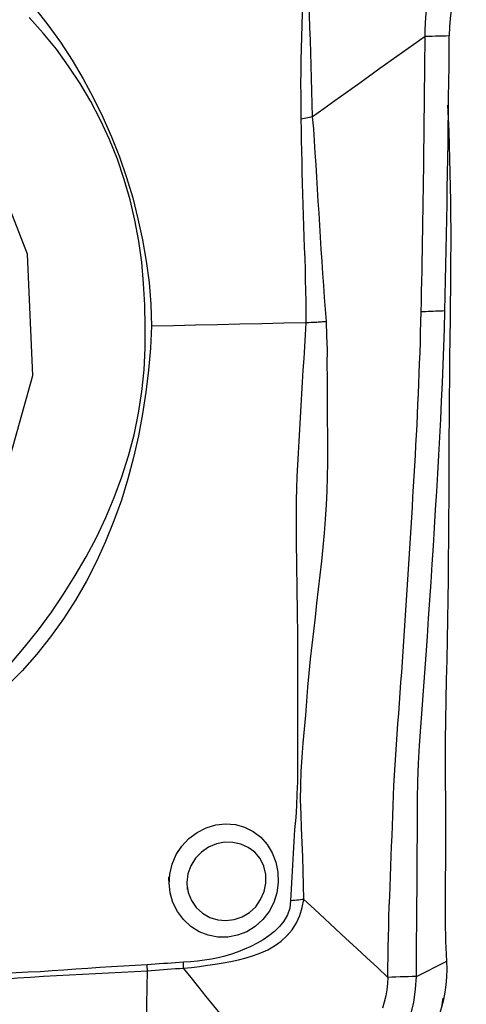
# Model space of a CAD drawing. Extents: x -28.8 to 56.1, y -35.1 to 45.6.
# Drawn here: x 37.7 to 40, y 17.2 to 22.4 of the extents above; entities that cross this region are included whole.
import ezdxf

# ---------------------------------------------------------------- set-up
doc = ezdxf.new("R2010")
doc.units = 0
doc.header["$MEASUREMENT"] = 0
doc.layers.get('0').update_dxf_attribs({"linetype": 'CONTINUOUS'})
doc.layers.add('1', color=4, linetype='CONTINUOUS')
doc.layers.add('2', color=7, linetype='CONTINUOUS')
doc.styles.add('SANDVIK_STYLE', font='simplex.shx', dxfattribs={"height": 3})
doc.styles.get("Standard").update_dxf_attribs({"font": 'simplex.shx'})
doc.dimstyles.new('SANDVIK_DIM', dxfattribs={"dimscale": 0, "dimtxt": 4.5, "dimasz": 4.57, "dimexe": 5, "dimexo": 0, "dimgap": 2.3, "dimtad": 1, "dimdsep": 46, "dimtxsty": 'SANDVIK_STYLE', "dimcen": 0.09, "dimclrd": 256, "dimclre": 256, "dimclrt": 256, "dimadec": 0, "dimazin": 0, "dimtfac": 1, "dimtofl": 0, "dimtmove": 2, "dimatfit": 3, "dimfxl": 1, "dimtolj": 1, "dimtzin": 0, "dimarcsym": 0})

# ---------------------------------------------------------------- blocks, each defined once
blk = doc.blocks.new('*D2')
for p, q in [((0, 22.0875), (0, 41.987686)), ((40, 26.5875), (40, 41.987686)), ((0, 38.812686), (40, 38.812686))]:
    blk.add_line(p, q)
for points in [[(0, 38.812686), (3.175, 39.230683), (3.175, 38.394689)], [(40, 38.812686), (36.825, 38.394689), (36.825, 39.230683)]]:
    blk.add_solid(points)
blk.add_text('40', height=4.5).set_placement((16.459211, 41.062686))

msp = doc.modelspace()

# ---------------------------------------------------------------- linework, layer by layer
at = {"layer": '1'}
for points in [[(39.172883, 23.342802, 0), (39.174227, 23.280354, 0), (39.174711, 23.21801, 0), (39.175123, 23.155813, 0), (39.175835, 23.09377, 0), (39.176783, 23.031854, 0), (39.177959, 22.970044, 0), (39.179278, 22.908314, 0), (39.180475, 22.846632, 0), (39.181239, 22.784967, 0), (39.181181, 22.723285, 0), (39.180429, 22.661581, 0), (39.179237, 22.599856, 0), (39.177906, 22.538117, 0), (39.176474, 22.476347, 0), (39.174946, 22.41453, 0), (39.173324, 22.352648, 0), (39.171612, 22.290681, 0), (39.169834, 22.228611, 0), (39.168302, 22.166428, 0), (39.167526, 22.104134, 0), (39.168274, 22.041749, 0), (39.169151, 21.97911, 0), (39.169322, 21.915952, 0)], [(39.231251, 21.927494, 0), (39.229717, 21.996602, 0), (39.227593, 22.06485, 0), (39.225937, 22.132649, 0), (39.224363, 22.200141, 0), (39.222494, 22.26737, 0), (39.220097, 22.334398, 0), (39.217347, 22.401311, 0), (39.214483, 22.468173, 0), (39.211746, 22.535043, 0), (39.209374, 22.601982, 0), (39.207589, 22.669045, 0), (39.20646, 22.73624, 0), (39.20601, 22.803571, 0), (39.205899, 22.871004, 0), (39.205607, 22.938487, 0), (39.205238, 23.006036, 0), (39.205001, 23.073688, 0), (39.204968, 23.141473, 0), (39.205201, 23.209439, 0), (39.205332, 23.2776, 0), (39.204101, 23.345776, 0)], [(39.827739, 22.353778, 0), (39.828404, 22.388849, 0), (39.82978, 22.423249, 0), (39.831803, 22.4568, 0), (39.834383, 22.489438, 0), (39.837428, 22.521154, 0), (39.840845, 22.552031, 0), (39.844546, 22.582184, 0), (39.848451, 22.611763, 0), (39.852486, 22.64093, 0), (39.856585, 22.66986, 0), (39.86068, 22.698729, 0), (39.864709, 22.727712, 0), (39.868604, 22.756982, 0), (39.872298, 22.786703, 0), (39.875721, 22.817026, 0), (39.878793, 22.848081, 0), (39.881436, 22.879968, 0), (39.883565, 22.912731, 0), (39.8851, 22.94637, 0), (39.885972, 22.980795, 0)], [(40.045971, 22.980791, 0), (40.044087, 22.934277, 0), (40.040151, 22.889959, 0), (40.034593, 22.847488, 0), (40.027844, 22.806526, 0), (40.020298, 22.766948, 0), (40.012209, 22.72843, 0), (40.003811, 22.690537, 0), (39.995332, 22.652828, 0), (39.986989, 22.614822, 0), (39.979054, 22.57603, 0), (39.971807, 22.535966, 0), (39.965537, 22.494063, 0), (39.960605, 22.450087, 0), (39.957367, 22.404382, 0), (39.95596, 22.356936, 0)], [(34.873359, 18.991136, 0), (35.461539, 18.782371, 0), (36.091578, 18.783257, 0), (36.6952, 18.993698, 0), (37.206994, 19.39089, 0), (37.571499, 19.931789, 0), (37.749216, 20.557782, 0), (37.720885, 21.201033, 0), (37.489577, 21.791835, 0), (37.080358, 22.266166, 0), (36.537572, 22.572624, 0), (35.920041, 22.678, 0), (35.294681, 22.570876, 0), (34.729261, 22.262859, 0), (34.285053, 21.787328, 0), (34.010194, 21.195814, 0), (33.934468, 20.552417, 0), (34.066083, 19.926859, 0), (34.390775, 19.386928, 0), (34.873359, 18.991136, 0)], [(37.759364, 22.504149, 0), (37.828984, 22.415144, 0), (37.894828, 22.323121, 0), (37.956894, 22.22808, 0), (38.015057, 22.130222, 0), (38.06923, 22.029806, 0), (38.119375, 21.927012, 0), (38.165453, 21.822021, 0), (38.207387, 21.7152, 0), (38.245022, 21.607161, 0), (38.278062, 21.497984, 0), (38.30596, 21.387536, 0), (38.329691, 21.276028, 0), (38.349512, 21.163508, 0), (38.364744, 21.049818, 0), (38.374343, 20.934726, 0), (38.376738, 20.817953, 0)], [(38.344215, 20.816938, 0), (38.341413, 20.931314, 0), (38.335691, 21.045018, 0), (38.325761, 21.157753, 0), (38.310704, 21.269308, 0), (38.289931, 21.379548, 0), (38.263664, 21.488523, 0), (38.232804, 21.596454, 0), (38.196634, 21.703193, 0), (38.154743, 21.808386, 0), (38.107701, 21.910599, 0), (38.055896, 22.009382, 0), (37.999459, 22.104828, 0), (37.938522, 22.197033, 0), (37.873168, 22.286056, 0), (37.803284, 22.371816, 0), (37.728688, 22.454222, 0)], [(39.827739, 22.353778, 0), (39.767688, 22.311185, 0), (39.707683, 22.268588, 0), (39.64777, 22.225983, 0), (39.587968, 22.183368, 0), (39.528258, 22.140743, 0), (39.468627, 22.098109, 0), (39.409098, 22.055465, 0), (39.349707, 22.012813, 0), (39.290444, 21.970154, 0), (39.231248, 21.927491, 0)], [(39.806895, 20.894243, 0), (39.808174, 20.948382, 0), (39.809354, 21.002495, 0), (39.810446, 21.056585, 0), (39.811463, 21.110657, 0), (39.812425, 21.164717, 0), (39.813352, 21.218771, 0), (39.814259, 21.272826, 0), (39.815149, 21.326882, 0), (39.816018, 21.380937, 0), (39.816863, 21.434992, 0), (39.817686, 21.489045, 0), (39.818485, 21.543097, 0), (39.819261, 21.597148, 0), (39.820014, 21.651199, 0), (39.820744, 21.705248, 0), (39.821451, 21.759296, 0), (39.822136, 21.813344, 0), (39.822798, 21.867391, 0), (39.823438, 21.921437, 0), (39.824055, 21.975483, 0), (39.82465, 22.029528, 0), (39.825222, 22.083572, 0), (39.825772, 22.137616, 0), (39.826299, 22.191659, 0), (39.826803, 22.2457, 0), (39.827283, 22.29974, 0), (39.827739, 22.353778, 0)], [(39.95596, 22.356945, 0), (39.937643, 22.356493, 0), (39.919326, 22.35604, 0), (39.901009, 22.355588, 0), (39.882692, 22.355136, 0), (39.864375, 22.354683, 0), (39.846057, 22.354231, 0), (39.827739, 22.353778, 0)], [(39.932349, 20.899369, 0), (39.934433, 20.980466, 0), (39.936286, 21.061501, 0), (39.937943, 21.142487, 0), (39.939527, 21.223464, 0), (39.941065, 21.304443, 0), (39.942546, 21.385419, 0), (39.943971, 21.466392, 0), (39.945339, 21.547363, 0), (39.94665, 21.628331, 0), (39.947906, 21.709297, 0), (39.949105, 21.790261, 0), (39.950249, 21.871222, 0), (39.951337, 21.952181, 0), (39.95237, 22.033138, 0), (39.953348, 22.114093, 0), (39.954271, 22.195045, 0), (39.955139, 22.275996, 0), (39.955951, 22.356944, 0)], [(39.961524, 20.859708, 0), (39.962449, 20.939002, 0), (39.963329, 21.01792, 0), (39.964142, 21.096424, 0), (39.964739, 21.174488, 0), (39.96501, 21.252037, 0), (39.96496, 21.329026, 0), (39.964566, 21.405416, 0), (39.963806, 21.481169, 0), (39.962671, 21.556246, 0), (39.961157, 21.630606, 0), (39.959267, 21.704213, 0), (39.957012, 21.777032, 0), (39.954411, 21.849033, 0), (39.951498, 21.920181, 0), (39.948314, 21.99045, 0)], [(39.231242, 21.927492, 0), (39.222813, 21.925724, 0), (39.214225, 21.923992, 0), (39.205491, 21.922298, 0), (39.196622, 21.920645, 0), (39.18763, 21.919035, 0), (39.178528, 21.91747, 0), (39.169328, 21.915953, 0)], [(39.305091, 20.842871, 0), (39.299893, 20.906623, 0), (39.294894, 20.970419, 0), (39.290256, 21.034264, 0), (39.28614, 21.098164, 0), (39.282187, 21.162079, 0), (39.277624, 21.225929, 0), (39.27323, 21.289783, 0), (39.2693, 21.353673, 0), (39.265446, 21.41756, 0), (39.261609, 21.481437, 0), (39.25777, 21.5453, 0), (39.253893, 21.609144, 0), (39.249931, 21.672964, 0), (39.245786, 21.73674, 0), (39.241636, 21.800475, 0), (39.237559, 21.864169, 0), (39.231243, 21.927489, 0)], [(39.169328, 21.915953, 0), (39.170466, 21.859349, 0), (39.17134, 21.802643, 0), (39.172319, 21.745897, 0), (39.173564, 21.689131, 0), (39.174998, 21.63235, 0), (39.17656, 21.575561, 0), (39.178227, 21.518764, 0), (39.179976, 21.461959, 0), (39.181783, 21.405146, 0), (39.18361, 21.348323, 0), (39.185438, 21.291491, 0), (39.187469, 21.234661, 0), (39.189691, 21.177831, 0), (39.191496, 21.120976, 0), (39.19261, 21.064083, 0), (39.193695, 21.00718, 0), (39.194707, 20.950278, 0), (39.195563, 20.893383, 0), (39.196178, 20.836501, 0)], [(39.630111, 17.366976, 0), (39.630585, 17.420477, 0), (39.631201, 17.473982, 0), (39.632082, 17.527496, 0), (39.633228, 17.581019, 0), (39.634607, 17.634548, 0), (39.636183, 17.688084, 0), (39.637927, 17.741625, 0), (39.639809, 17.795171, 0), (39.641801, 17.84872, 0), (39.643873, 17.902271, 0), (39.645996, 17.955825, 0), (39.648143, 18.009379, 0), (39.650285, 18.062933, 0), (39.652396, 18.116488, 0), (39.654451, 18.170043, 0), (39.656393, 18.223589, 0), (39.658214, 18.277132, 0), (39.660229, 18.330774, 0), (39.662633, 18.384582, 0), (39.665427, 18.438564, 0), (39.66859, 18.492724, 0), (39.672098, 18.547062, 0), (39.675907, 18.601575, 0), (39.679929, 18.656241, 0), (39.683946, 18.710938, 0), (39.687913, 18.765628, 0), (39.691845, 18.820316, 0), (39.695742, 18.875002, 0), (39.699605, 18.929687, 0), (39.703436, 18.98437, 0), (39.707233, 19.039053, 0), (39.710997, 19.093735, 0), (39.714727, 19.148415, 0), (39.718424, 19.203094, 0), (39.722086, 19.257772, 0), (39.725715, 19.312448, 0), (39.729309, 19.367123, 0), (39.73287, 19.421796, 0), (39.736397, 19.476468, 0), (39.73989, 19.531139, 0), (39.743349, 19.585808, 0), (39.746775, 19.640476, 0), (39.750167, 19.695143, 0), (39.753526, 19.749808, 0), (39.756851, 19.804472, 0), (39.760144, 19.859135, 0), (39.763402, 19.913797, 0), (39.766628, 19.968457, 0), (39.769823, 20.023117, 0), (39.77298, 20.077774, 0), (39.776068, 20.132418, 0), (39.779055, 20.18704, 0), (39.781926, 20.241632, 0), (39.784677, 20.296194, 0), (39.787307, 20.350725, 0), (39.789815, 20.405226, 0), (39.792204, 20.459695, 0), (39.794476, 20.514135, 0), (39.796634, 20.568545, 0), (39.798682, 20.622927, 0), (39.80062, 20.677281, 0), (39.802394, 20.731583, 0), (39.804012, 20.785836, 0), (39.80551, 20.840055, 0), (39.806895, 20.894243, 0)], [(39.781191, 17.371733, 0), (39.782056, 17.465744, 0), (39.782867, 17.559752, 0), (39.783624, 17.653758, 0), (39.784327, 17.747761, 0), (39.784975, 17.841762, 0), (39.785571, 17.935761, 0), (39.786117, 18.029759, 0), (39.786616, 18.123756, 0), (39.787059, 18.217751, 0), (39.787575, 18.311781, 0), (39.789463, 18.406239, 0), (39.79317, 18.501264, 0), (39.798714, 18.596865, 0), (39.805733, 18.692939, 0), (39.812774, 18.789048, 0), (39.819726, 18.885158, 0), (39.826573, 18.981263, 0), (39.833312, 19.077364, 0), (39.839944, 19.173459, 0), (39.846469, 19.26955, 0), (39.85289, 19.365636, 0), (39.859207, 19.461719, 0), (39.86542, 19.557798, 0), (39.871528, 19.653872, 0), (39.877533, 19.749943, 0), (39.883434, 19.84601, 0), (39.889234, 19.942073, 0), (39.894925, 20.038131, 0), (39.900483, 20.134175, 0), (39.905737, 20.23015, 0), (39.910609, 20.326027, 0), (39.915116, 20.421812, 0), (39.919263, 20.517505, 0), (39.923054, 20.613107, 0), (39.926496, 20.708618, 0), (39.929592, 20.804038, 0), (39.932349, 20.899369, 0)], [(39.932349, 20.899369, 0), (39.919803, 20.898856, 0), (39.907258, 20.898344, 0), (39.894713, 20.897831, 0), (39.882168, 20.897318, 0), (39.869622, 20.896806, 0), (39.857077, 20.896293, 0), (39.844532, 20.89578, 0), (39.831987, 20.895268, 0), (39.819441, 20.894755, 0), (39.806896, 20.894243, 0)], [(39.196298, 20.836504, 0), (39.07922, 20.833854, 0), (38.962142, 20.831204, 0), (38.845063, 20.828554, 0), (38.727983, 20.825904, 0), (38.610904, 20.823254, 0), (38.493823, 20.820604, 0), (38.376742, 20.817954, 0)], [(39.196298, 20.836504, 0), (39.19201, 20.773472, 0), (39.188461, 20.710509, 0), (39.18458, 20.647723, 0), (39.18035, 20.585002, 0), (39.17655, 20.522284, 0), (39.172834, 20.459576, 0), (39.168951, 20.396882, 0), (39.165018, 20.334202, 0), (39.161196, 20.271536, 0), (39.157725, 20.208882, 0), (39.154639, 20.146247, 0), (39.151602, 20.083657, 0), (39.148631, 20.02112, 0), (39.146418, 19.958605, 0), (39.144957, 19.896106, 0), (39.144233, 19.833621, 0), (39.144165, 19.77115, 0), (39.144461, 19.708694, 0), (39.144883, 19.646252, 0), (39.145468, 19.583817, 0), (39.146193, 19.521396, 0), (39.147018, 19.459001, 0), (39.147902, 19.396641, 0), (39.148807, 19.334327, 0), (39.149687, 19.272067, 0), (39.150474, 19.209864, 0), (39.151116, 19.147714, 0), (39.151564, 19.085616, 0), (39.151767, 19.023566, 0), (39.151677, 18.961562, 0), (39.151256, 18.899604, 0), (39.150818, 18.837732, 0), (39.151231, 18.776048, 0), (39.151684, 18.714413, 0), (39.151498, 18.652658, 0), (39.151612, 18.590752, 0), (39.151438, 18.528495, 0), (39.151573, 18.465954, 0), (39.151432, 18.403197, 0), (39.148594, 18.340093, 0), (39.146759, 18.27689, 0), (39.143094, 18.213845, 0), (39.135852, 18.150965, 0), (39.131181, 18.087986, 0), (39.128029, 18.024945, 0), (39.125075, 17.961896, 0), (39.121594, 17.898871, 0), (39.117806, 17.835864, 0), (39.114773, 17.772829, 0)], [(39.185336, 17.780096, 0), (39.182806, 17.855549, 0), (39.180942, 17.931071, 0), (39.178764, 18.006557, 0), (39.175875, 18.081962, 0), (39.173157, 18.157385, 0), (39.171233, 18.232913, 0), (39.167556, 18.308233, 0), (39.168512, 18.383607, 0), (39.171566, 18.458813, 0), (39.175754, 18.533768, 0), (39.182173, 18.608395, 0), (39.189292, 18.682691, 0), (39.195466, 18.756813, 0), (39.200402, 18.830915, 0), (39.206047, 18.905084, 0), (39.21287, 18.979307, 0), (39.220504, 19.053557, 0), (39.228706, 19.127826, 0), (39.237257, 19.202109, 0), (39.245937, 19.276399, 0), (39.254549, 19.35069, 0), (39.263051, 19.424977, 0), (39.27137, 19.499261, 0), (39.27942, 19.573541, 0), (39.287112, 19.647817, 0), (39.294275, 19.722093, 0), (39.300065, 19.796426, 0), (39.304478, 19.870827, 0), (39.307763, 19.945292, 0), (39.310169, 20.019818, 0), (39.311884, 20.094399, 0), (39.312116, 20.169025, 0), (39.31152, 20.243699, 0), (39.311122, 20.318428, 0), (39.310761, 20.3932, 0), (39.310314, 20.467998, 0), (39.309662, 20.54281, 0), (39.309351, 20.617659, 0), (39.309518, 20.692581, 0), (39.307438, 20.76764, 0), (39.305077, 20.842869, 0)], [(39.25396, 20.838855, 0), (39.245944, 20.838396, 0), (39.237855, 20.837978, 0), (39.229692, 20.837601, 0), (39.221454, 20.837265, 0), (39.213143, 20.83697, 0), (39.204757, 20.836716, 0), (39.196298, 20.836504, 0)], [(39.305073, 20.842977, 0), (39.298148, 20.842282, 0), (39.291098, 20.841623, 0), (39.283922, 20.840999, 0), (39.27662, 20.84041, 0), (39.269192, 20.839857, 0), (39.261639, 20.839338, 0), (39.25396, 20.838855, 0)], [(39.943005, 17.453014, 0), (39.937977, 17.558023, 0), (39.935663, 17.664526, 0), (39.935579, 17.771199, 0), (39.936506, 17.877618, 0), (39.93737, 17.984038, 0), (39.93799, 18.090502, 0), (39.938115, 18.196999, 0), (39.937281, 18.303513, 0), (39.935997, 18.410055, 0), (39.935199, 18.516641, 0), (39.935514, 18.623275, 0), (39.93733, 18.729933, 0), (39.939682, 18.836604, 0), (39.941878, 18.943293, 0), (39.94393, 19.049997, 0), (39.945833, 19.156714, 0), (39.947595, 19.263439, 0), (39.949224, 19.37017, 0), (39.950719, 19.476904, 0), (39.952076, 19.583637, 0), (39.953282, 19.690367, 0), (39.954244, 19.797092, 0), (39.954818, 19.90381, 0), (39.954917, 20.010518, 0), (39.955042, 20.117253, 0), (39.955472, 20.223986, 0), (39.956122, 20.330639, 0), (39.956952, 20.437131, 0), (39.957943, 20.543375, 0), (39.959073, 20.649286, 0), (39.960288, 20.754764, 0), (39.961524, 20.859708, 0)], [(38.376742, 20.817954, 0), (38.371613, 20.701529, 0), (38.361886, 20.585137, 0), (38.347871, 20.468923, 0), (38.329876, 20.353034, 0), (38.308204, 20.237665, 0), (38.282731, 20.123144, 0), (38.25284, 20.009615, 0), (38.218106, 19.897161, 0), (38.178552, 19.786245, 0), (38.13439, 19.677581, 0), (38.0858, 19.571295, 0), (38.032686, 19.46744, 0), (37.974482, 19.366319, 0), (37.910932, 19.268043, 0), (37.842543, 19.172393, 0), (37.769698, 19.079663, 0), (37.692194, 18.991267, 0), (37.609272, 18.907953, 0)], [(37.629768, 19.028838, 0), (37.70514, 19.117564, 0), (37.778037, 19.208451, 0), (37.846874, 19.302162, 0), (37.911805, 19.398211, 0), (37.973404, 19.496186, 0), (38.031455, 19.596246, 0), (38.085351, 19.698751, 0), (38.134877, 19.803825, 0), (38.179918, 19.911317, 0), (38.220147, 20.020593, 0), (38.255395, 20.13124, 0), (38.285317, 20.243373, 0), (38.309301, 20.357101, 0), (38.327009, 20.471549, 0), (38.338597, 20.586395, 0), (38.344264, 20.701552, 0), (38.344212, 20.816938, 0)], [(38.471316, 17.859829, 0), (38.474298, 17.914307, 0), (38.486926, 17.967369, 0), (38.508777, 18.017594, 0), (38.538903, 18.063146, 0), (38.576258, 18.102583, 0), (38.619677, 18.134846, 0), (38.667565, 18.15913, 0), (38.718302, 18.174634, 0), (38.770318, 18.180567, 0), (38.822028, 18.176627, 0), (38.871215, 18.163195, 0), (38.916668, 18.140719, 0), (38.957025, 18.1098, 0), (38.991059, 18.071443, 0), (39.017857, 18.026854, 0), (39.036932, 17.977181, 0), (39.04755, 17.924468, 0), (39.04947, 17.869952, 0), (39.042161, 17.81587, 0), (39.025553, 17.763754, 0), (39.00029, 17.715633, 0), (38.967164, 17.672876, 0), (38.927425, 17.637033, 0), (38.882433, 17.609177, 0), (38.833407, 17.590096, 0), (38.782047, 17.580362, 0), (38.72992, 17.580401, 0), (38.67859, 17.590099, 0), (38.629984, 17.609205, 0), (38.58537, 17.637148, 0), (38.546583, 17.67288, 0), (38.514692, 17.715491, 0), (38.490969, 17.76342, 0), (38.476267, 17.815248, 0), (38.47102, 17.868151, 0), (38.470216, 17.890809, 0), (38.469904, 17.899587, 0)], [(38.564965, 17.861553, 0), (38.571889, 17.816117, 0), (38.588708, 17.774006, 0), (38.614469, 17.737009, 0), (38.647464, 17.706945, 0), (38.68613, 17.684893, 0), (38.728307, 17.671737, 0), (38.772358, 17.667788, 0), (38.81613, 17.673215, 0), (38.858066, 17.68779, 0), (38.896503, 17.710852, 0), (38.929757, 17.741727, 0), (38.956081, 17.779278, 0), (38.974314, 17.821614, 0), (38.983583, 17.86686, 0), (38.983053, 17.913002, 0), (38.972544, 17.957055, 0), (38.952598, 17.996846, 0), (38.92476, 18.030001, 0), (38.890355, 18.055772, 0), (38.851192, 18.073374, 0), (38.808877, 18.082531, 0), (38.765002, 18.082989, 0), (38.721193, 18.074465, 0), (38.679553, 18.05711, 0), (38.641806, 18.031317, 0), (38.609947, 17.998196, 0), (38.585558, 17.958927, 0), (38.570184, 17.915393, 0), (38.564831, 17.869735, 0), (38.565696, 17.841462, 0), (38.565992, 17.83333, 0)], [(39.11477, 17.772829, 0), (39.109872, 17.73468, 0), (39.097619, 17.698508, 0), (39.079092, 17.665445, 0), (39.055686, 17.635924, 0), (39.028922, 17.609862, 0), (38.999831, 17.586706, 0), (38.969127, 17.566035, 0), (38.9374, 17.547517, 0), (38.904739, 17.530815, 0), (38.871241, 17.515733, 0), (38.837048, 17.50219, 0), (38.802253, 17.490199, 0), (38.766941, 17.479776, 0), (38.731199, 17.470937, 0), (38.695056, 17.463716, 0), (38.658499, 17.458028, 0), (38.621672, 17.45357, 0), (38.584675, 17.449878, 0), (38.547507, 17.447015, 0)], [(38.547803, 17.415725, 0), (38.590057, 17.420056, 0), (38.632088, 17.425488, 0), (38.673903, 17.431292, 0), (38.715484, 17.437521, 0), (38.75679, 17.444293, 0), (38.797844, 17.451791, 0), (38.838517, 17.460381, 0), (38.878627, 17.47045, 0), (38.91799, 17.482384, 0), (38.956424, 17.49658, 0), (38.993749, 17.513579, 0), (39.029774, 17.534031, 0), (39.063906, 17.558423, 0), (39.095162, 17.586844, 0), (39.122688, 17.619395, 0), (39.14586, 17.65584, 0), (39.163999, 17.695382, 0), (39.176879, 17.737228, 0), (39.185342, 17.780098, 0)], [(39.185342, 17.780098, 0), (39.176287, 17.778971, 0), (39.166853, 17.77787, 0), (39.157061, 17.776797, 0), (39.146935, 17.775754, 0), (39.136495, 17.774743, 0), (39.125766, 17.773767, 0), (39.11477, 17.772829, 0)], [(39.18534, 17.780092, 0), (39.240887, 17.728401, 0), (39.296441, 17.676717, 0), (39.352008, 17.625045, 0), (39.407593, 17.573394, 0), (39.4632, 17.521766, 0), (39.518827, 17.470159, 0), (39.574466, 17.418564, 0), (39.630111, 17.366976, 0)], [(38.354268, 17.433943, 0), (38.291613, 17.42965, 0), (38.228811, 17.426156, 0), (38.165904, 17.422666, 0), (38.102922, 17.418809, 0), (38.039875, 17.414661, 0), (37.976778, 17.410239, 0), (37.913642, 17.405642, 0), (37.850471, 17.401143, 0), (37.787269, 17.397071, 0), (37.724032, 17.393823, 0), (37.66077, 17.391278, 0), (37.597494, 17.389178, 0), (37.534214, 17.387222, 0), (37.470943, 17.385379, 0), (37.407697, 17.383654, 0), (37.344491, 17.382052, 0), (37.281341, 17.38058, 0), (37.218267, 17.379224, 0), (37.155299, 17.37768, 0), (37.09246, 17.375438, 0), (37.029773, 17.371723, 0), (36.967302, 17.368007, 0), (36.905228, 17.36526, 0)], [(38.547506, 17.447023, 0), (38.526105, 17.44558, 0), (38.504683, 17.44407, 0), (38.483241, 17.44256, 0), (38.46178, 17.441118, 0), (38.440301, 17.439786, 0), (38.418809, 17.438452, 0), (38.397305, 17.43706, 0), (38.375791, 17.43557, 0), (38.354268, 17.433944, 0)], [(38.355968, 17.402077, 0), (38.355776, 17.406589, 0), (38.355567, 17.411117, 0), (38.355341, 17.415659, 0), (38.355097, 17.420214, 0), (38.354838, 17.424781, 0), (38.354561, 17.429358, 0), (38.354268, 17.433943, 0)], [(38.547816, 17.415725, 0), (38.547825, 17.420157, 0), (38.547816, 17.424604, 0), (38.547788, 17.429065, 0), (38.547742, 17.433539, 0), (38.547677, 17.438024, 0), (38.547594, 17.442519, 0), (38.547492, 17.447023, 0)], [(39.742811, 16.940164, 0), (39.769517, 16.964153, 0), (39.794359, 16.989676, 0), (39.817373, 17.016753, 0), (39.838566, 17.045381, 0), (39.857944, 17.075558, 0), (39.875506, 17.107277, 0), (39.891228, 17.140528, 0), (39.905061, 17.175282, 0), (39.916935, 17.211483, 0), (39.926784, 17.24905, 0), (39.934537, 17.287883, 0), (39.940091, 17.327861, 0), (39.943389, 17.368833, 0), (39.944413, 17.410613, 0), (39.943005, 17.453014, 0)], [(39.781191, 17.371733, 0), (39.835129, 17.398827, 0), (39.889067, 17.42592, 0), (39.943005, 17.453014, 0)], [(36.91097, 17.301312, 0), (36.978564, 17.305583, 0), (37.046772, 17.310858, 0), (37.115299, 17.315871, 0), (37.184046, 17.320946, 0), (37.252943, 17.326434, 0), (37.321916, 17.332531, 0), (37.390921, 17.339025, 0), (37.45995, 17.345654, 0), (37.528996, 17.352158, 0), (37.598052, 17.358278, 0), (37.667113, 17.363773, 0), (37.73619, 17.368575, 0), (37.805275, 17.372656, 0), (37.874347, 17.376364, 0), (37.943379, 17.38023, 0), (38.012363, 17.384142, 0), (38.081288, 17.387876, 0), (38.150135, 17.391347, 0), (38.218905, 17.394477, 0), (38.287575, 17.397632, 0), (38.355968, 17.402077, 0)], [(38.344031, 16.695176, 0), (38.345526, 16.783537, 0), (38.34702, 16.871898, 0), (38.348513, 16.960259, 0), (38.350006, 17.048621, 0), (38.351497, 17.136984, 0), (38.352988, 17.225348, 0), (38.354479, 17.313712, 0), (38.355968, 17.402077, 0)], [(38.355968, 17.402077, 0), (38.377333, 17.403786, 0), (38.398688, 17.405396, 0), (38.420031, 17.406942, 0), (38.441362, 17.40846, 0), (38.462678, 17.409998, 0), (38.483979, 17.411603, 0), (38.505265, 17.413172, 0), (38.52654, 17.414586, 0), (38.547804, 17.415724, 0)], [(39.092964, 16.726734, 0), (39.056312, 16.774294, 0), (39.01903, 16.822338, 0), (38.981224, 16.870762, 0), (38.943008, 16.919481, 0), (38.904443, 16.96845, 0), (38.865582, 17.017624, 0), (38.826473, 17.066975, 0), (38.787157, 17.116476, 0), (38.74765, 17.166111, 0), (38.707959, 17.215868, 0), (38.668089, 17.265733, 0), (38.628074, 17.315683, 0), (38.587963, 17.365689, 0), (38.547804, 17.415724, 0)], [(39.408431, 16.657619, 0), (39.45632, 16.690061, 0), (39.500499, 16.727013, 0), (39.541546, 16.768571, 0), (39.58004, 16.814828, 0), (39.616304, 16.865775, 0), (39.65002, 16.920838, 0), (39.680821, 16.979369, 0), (39.708397, 17.040798, 0), (39.732367, 17.104424, 0), (39.752271, 17.169662, 0), (39.767474, 17.236173, 0), (39.77733, 17.303637, 0), (39.781191, 17.371733, 0)], [(39.630111, 17.366976, 0), (39.628595, 17.333876, 0), (39.624798, 17.301032, 0), (39.618983, 17.268516, 0), (39.611417, 17.236338, 0), (39.602341, 17.204492, 0)], [(39.781191, 17.371733, 0), (39.759608, 17.371054, 0), (39.738025, 17.370374, 0), (39.716442, 17.369694, 0), (39.694859, 17.369015, 0), (39.673276, 17.368335, 0), (39.651694, 17.367655, 0), (39.630111, 17.366976, 0)], [(39.921453, 17.256783, 0), (39.918658, 17.233403, 0), (39.914616, 17.210974, 0), (39.909326, 17.189496, 0), (39.902787, 17.168968, 0), (39.895002, 17.149391, 0)]]:
    msp.add_polyline3d(points, dxfattribs=at)

# ---------------------------------------------------------------- dimensions: what is measured, and where the dimension line sits
at = {"layer": '2'}
dim = msp.add_linear_dim(base=(40, 38.812686), p1=(0, 22.0875), p2=(40, 26.5875), text='40', dimstyle='SANDVIK_DIM', dxfattribs=at)
dim.commit()
dim.dimension.update_dxf_attribs({"geometry": '*D2', "text_midpoint": (16.459211, 41.062686)})

doc.saveas('drawing.dxf')
